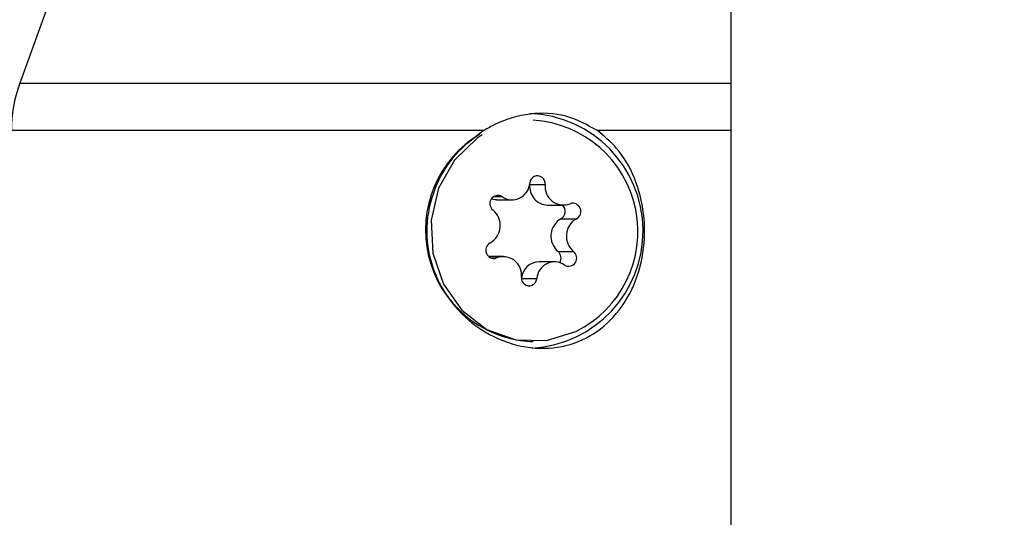
# Model space of a CAD drawing. Units: centimetres. Extents: x 3.9 to 14.3, y 10.1 to 17.4.
# Drawn here: x 6.4 to 6.4, y 13.2 to 13.2 of the extents above; entities that cross this region are included whole.
import ezdxf

# ---------------------------------------------------------------- set-up
doc = ezdxf.new("R2010")
doc.units = ezdxf.units.CM
doc.styles.add('SLDTEXTSTYLE0', font='TXT', dxfattribs={"width": 0.75})
doc.dimstyles.new('SLDDIMSTYLE3', dxfattribs={"dimtxt": 0.15875, "dimasz": 0.08, "dimexe": 0, "dimexo": 0.0625, "dimgap": 0.0396875, "dimtad": 2, "dimdec": 0, "dimlfac": 100, "dimrnd": 1e-09, "dimzin": 12, "dimdsep": 46, "dimtxsty": 'SLDTEXTSTYLE0', "dimblk1": 'DOT', "dimblk2": 'DOT', "dimsah": 1, "dimcen": 0.09, "dimse1": 1, "dimse2": 1, "dimadec": 0, "dimazin": 3, "dimtfac": 1, "dimtdec": 0, "dimtofl": 0, "dimtmove": 0, "dimatfit": 3, "dimldrblk": 'DOT', "dimfxl": 0, "dimfrac": 2, "dimtolj": 1, "dimtzin": 12, "dimarcsym": 0})

# ---------------------------------------------------------------- blocks, each defined once
blk = doc.blocks.new('_Dot')
at = {"color": 0, "linetype": 'ByBlock', "lineweight": -2}
blk.add_line((-0.5, 0), (-1, 0), dxfattribs=at)
at = {"color": 0, "linetype": 'ByBlock', "const_width": 0.5}
blk.add_lwpolyline([(-0.25, 0, 1), (0.25, 0, 1)], format="xyb", close=True, dxfattribs=at)
blk = doc.blocks.new('_D_5')
at = {"color": 7, "linetype": 'Continuous', "lineweight": 0}
blk.add_line((12.46060760122237, 17.24138647100862), (6.212078943127663, 17.24138647100862), dxfattribs=at)
at = {"color": 7, "linetype": 'Continuous', "lineweight": 18, "xscale": 0.08, "yscale": 0.08, "rotation": 180.0000000000004}
blk.add_blockref('_Dot', (6.212078943127663, 17.24138647100862), dxfattribs=at)
at = {"color": 7, "linetype": 'Continuous', "lineweight": 18, "xscale": 0.08, "yscale": 0.08}
blk.add_blockref('_Dot', (12.46060760122237, 17.24138647100862), dxfattribs=at)
at = {"color": 7, "linetype": 'Continuous', "lineweight": 18, "insert": (9.160395355015373, 17.44602595141436), "char_height": 0.15875, "attachment_point": 1, "style": 'SLDTEXTSTYLE0'}
blk.add_mtext('625', dxfattribs=at)
blk = doc.blocks.new('_D_6')
at = {"color": 7, "linetype": 'Continuous', "lineweight": 0}
blk.add_line((4.153682643808608, 12.54747558237575), (4.153682643808608, 15.35063921025421), dxfattribs=at)
at = {"color": 7, "linetype": 'Continuous', "lineweight": 18, "xscale": 0.08, "yscale": 0.08}
for p, rotation in [((4.153682643808608, 15.35063921025421, -0.9256931050692243), 90.0000000000004), ((4.153682643808608, 12.54747558237575, -0.9256931050692243), 270.0000000000004)]:
    blk.add_blockref('_Dot', p, dxfattribs=dict(at, rotation=rotation))
at = {"color": 7, "linetype": 'Continuous', "lineweight": 18, "insert": (3.949043163402873, 13.77310947915533), "char_height": 0.15875, "attachment_point": 1, "rotation": 90.00000000000041, "style": 'SLDTEXTSTYLE0'}
blk.add_mtext('280', dxfattribs=at)

msp = doc.modelspace()

# ---------------------------------------------------------------- linework, layer by layer
at = {"color": 7, "linetype": 'Continuous', "lineweight": 25}
for p, q in [((6.430488186659425, 13.36736692270112), (6.430522937220709, 13.0210736694831)), ((6.408358083046559, 13.22133925919992), (6.404780345792063, 13.21150644742431)), ((6.404780345792063, 13.21150644742431), (6.405765745497607, 13.21150654596878)), ((6.405765745497607, 13.21150654596878), (6.430503892816783, 13.21150901989638)), ((6.421576510692054, 13.20979802639226), (6.404478979915373, 13.20979631656117)), ((6.430504063834655, 13.20979891918831), (6.42567842910424, 13.20979843660282)), ((6.423231214257168, 13.20784283997299), (6.423231667830461, 13.20787033613066)), ((6.423231214257168, 13.20784283997299), (6.423789841844418, 13.2078428958383)), ((6.421922238241351, 13.20740621943959), (6.422230804940162, 13.20740625029767)), ((6.422032447653593, 13.2072888408883), (6.422591075240843, 13.20728889675361)), ((6.423880090969862, 13.20709777742652), (6.424438718557113, 13.20709783329183)), ((6.424361697055997, 13.20660633911664), (6.424920324643248, 13.20660639498195)), ((6.422283856920866, 13.20524166559081), (6.421739273133658, 13.20524161112995)), ((6.421818535623681, 13.20518746436267), (6.422033217000498, 13.20518748583178)), ((6.424256185298916, 13.205421521168), (6.424814812886166, 13.20542157703331)), ((6.424131500237134, 13.20505060212903), (6.423572872649884, 13.20505054626373)), ((6.422934445109288, 13.20443925819154), (6.423486742147675, 13.20443931342377)), ((6.423231341320212, 13.20216973642609), (6.423361687757239, 13.20216974946132))]:
    msp.add_line(p, q, dxfattribs=at)
at = {"color": 7, "linetype": 'Continuous', "lineweight": 25, "flags": 128}
for points in [[(6.421513961317222, 13.20963934016027), (6.421334538654733, 13.20952102442478), (6.420507842568616, 13.20872845211719), (6.419934687608022, 13.20770852784817), (6.419666001106453, 13.20655187636488), (6.419725657038682, 13.2053612712275), (6.420108354713336, 13.20424250292736), (6.420780089762582, 13.20329497893758), (6.42168117557943, 13.20260289092277), (6.422731546734709, 13.20222773394024), (6.423837873141788, 13.20220284233423), (6.424901852844371, 13.20253042783316)], [(6.422032447653593, 13.2072888408883), (6.42198065479751, 13.20729106221279), (6.421842695494831, 13.20731932301307)]]:
    msp.add_lwpolyline(points, dxfattribs=at)
at = {"color": 7, "linetype": 'Continuous', "lineweight": 25}
for centre, radius, start, end in [((6.409478979890372, 13.20979681658398), 0.005000000000001728, 160.0057298393425, 180.0057298393328), ((6.423087369944952, 13.20616729659744), 0.004245270345856756, 273.1577290710994, 88.01022426839452), ((6.423114746921788, 13.20614502052993), 0.004032248497066304, 296.3084449052078, 86.50031436983215), ((6.423497965916876, 13.20619907280545), 0.004038148131709596, 120.8194661203156, 266.2142088301079), ((6.4235136245354, 13.20787915068179), 0.0002785864596097831, 352.5224001794625, 175.6697390930146), ((6.422592598218816, 13.20793954800253), 0.0006444383744739694, 235.8467285523827, 356.4981720101955), ((6.423910314653399, 13.20777918469902), 0.0006820772258800265, 174.6450437744875, 267.4603217425525), ((6.42444560726128, 13.20776567188558), 0.0006602967672380827, 173.283692903136, 291.6634539198848), ((6.422081964507117, 13.2071536974236), 0.0002931491577892975, 59.48729871231836, 233.541294397264), ((6.424207656254429, 13.20687585844775), 0.0003104339517401767, 299.7496495351078, 45.6466745630341), ((6.424785210819783, 13.20687089410671), 0.0002970109969167138, 297.0592629472216, 108.8276932748493), ((6.421439307499786, 13.20636253219472), 0.0007265726678756284, 299.9687724806669, 49.85333797927813), ((6.424724640390941, 13.20597691082261), 0.0007265726678751846, 119.9687724806054, 229.853337979386), ((6.425283267978194, 13.20597696668792), 0.000726572667876072, 119.9687724807267, 229.8533379792789), ((6.421937364658194, 13.20546860477594), 0.0002970109969159057, 117.0592629469155, 288.8276932751229), ((6.422276968216699, 13.20457382699707), 0.0006602967672376673, 353.283692903443, 111.6634539198987), ((6.42405127016296, 13.20518233017312), 0.0003149643550947855, 329.0017967318689, 49.41330673240621), ((6.42464061097086, 13.20518580145905), 0.0002931491577880235, 239.4872987131204, 53.54129439643177), ((6.423592920537057, 13.20438485719834), 0.0006659908779823654, 91.72499790672966, 172.7324530823093), ((6.424129977259165, 13.20439995088011), 0.0006444383744752014, 55.8467285524472, 176.4981720102091), ((6.423208950942576, 13.20446034820086), 0.0002785864596093434, 172.5224001786659, 355.669739093043)]:
    msp.add_arc(centre, radius, start, end, dxfattribs=at)
for points, knots in [([(6.42567842910424, 13.20979843660282), (6.425308147702665, 13.21000206134419), (6.424567803111095, 13.21040919082828), (6.423243880642411, 13.21046498998854), (6.422235691169353, 13.21017839309825), (6.421708072777987, 13.20987394162182), (6.421576510692052, 13.20979802639226)], [0, 0, 0, 0, 0.2990142889753399, 0.5978523649946684, 0.899724151809678, 1, 1, 1, 1]), ([(6.421576510692054, 13.20979802639226), (6.421221620139769, 13.20953336649368), (6.420480319106871, 13.20898054068607), (6.419734900542966, 13.2077395804584), (6.419427273994873, 13.20632264798371), (6.419626934363428, 13.20491031961656), (6.420269955750657, 13.20365081958655), (6.421288018578817, 13.20264076943641), (6.422568074451307, 13.20200738978889), (6.423919340316138, 13.20184796160586), (6.425162940987065, 13.20215793839546), (6.426203700603857, 13.2028858081121), (6.426972180196051, 13.20398190259843), (6.427388688837393, 13.20534205224993), (6.427414504520942, 13.20678248245961), (6.427071808988508, 13.20810092913336), (6.426475149732208, 13.20913722561875), (6.425921949477373, 13.20959633521381), (6.42567842910424, 13.20979843660282)], [0, 0, 0, 0, 0.06045913459789878, 0.1262880024202617, 0.1915493701241932, 0.2540865332212208, 0.3161610216055533, 0.3806404475839121, 0.4466993210004602, 0.5110210960711458, 0.5730449491372299, 0.6354974056969951, 0.7004259053646912, 0.7664218594232348, 0.8302082606217424, 0.8920381265773651, 0.9524748669760492, 0.9999999999999999, 0.9999999999999999, 0.9999999999999999, 0.9999999999999999])]:
    msp.add_open_spline(points, degree=3, knots=knots, dxfattribs=at)

# ---------------------------------------------------------------- dimensions: what is measured, and where the dimension line sits
at = {"color": 7, "linetype": 'Continuous', "lineweight": 18}
dim = msp.add_linear_dim(base=(6.212078943127663, 17.24138647100862), p1=(12.46060760122237, 15.07598715346145), p2=(6.212078943127663, 12.80919189349846), dimstyle='SLDDIMSTYLE3', dxfattribs=at)
dim.commit()
dim.dimension.update_dxf_attribs({"geometry": '_D_5', "text_midpoint": (9.336343272175018, 17.24138647100862), "dimtype": 160})
dim = msp.add_linear_dim(base=(4.15368264380861, 12.54747558237575), p1=(9.532470319815683, 15.35063921025421), p2=(12.3635392561708, 12.54747558237575), angle=90.0000000000002, dimstyle='SLDDIMSTYLE3', dxfattribs=at)
dim.commit()
dim.dimension.update_dxf_attribs({"geometry": '_D_6', "text_midpoint": (4.15368264380861, 13.94905739631498), "dimtype": 160})

doc.saveas('drawing.dxf')
